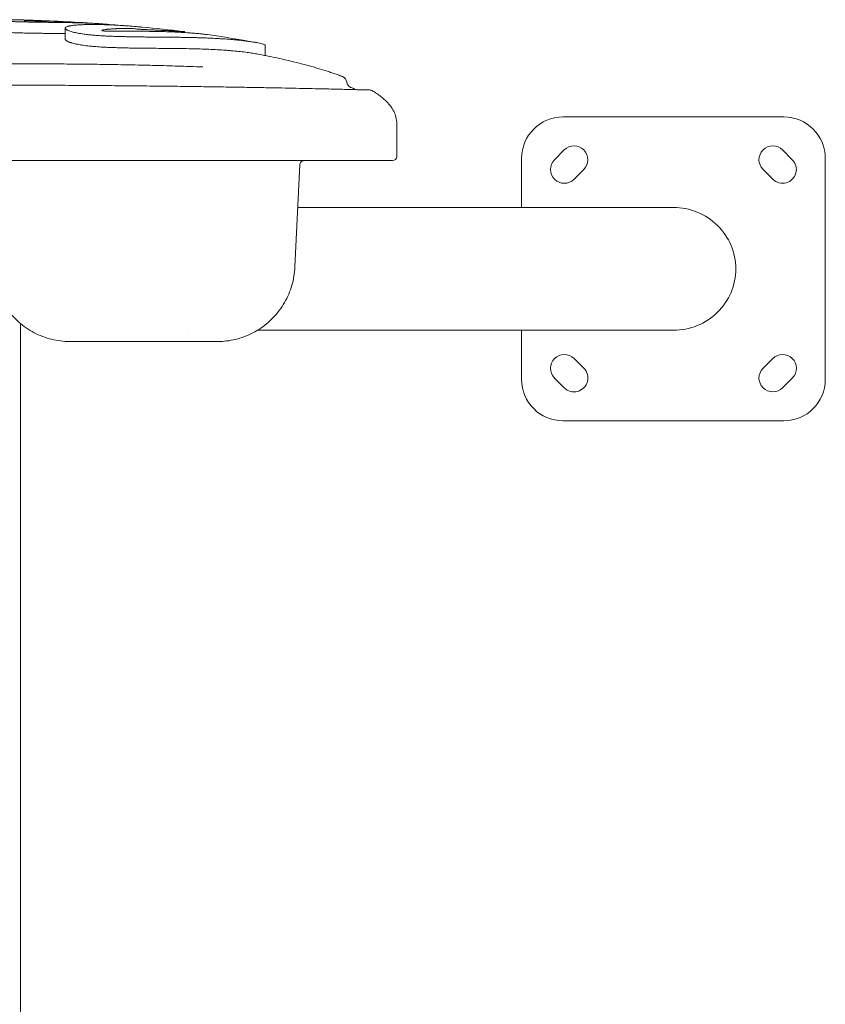
# Model space of a CAD drawing. Units: millimetres. Extents: x 27857 to 52314, y 14311 to 26642.
# Drawn here: x 38725 to 39308, y 21166 to 21879 of the extents above; entities that cross this region are included whole.
import ezdxf

# ---------------------------------------------------------------- set-up
doc = ezdxf.new("R2010")
doc.units = ezdxf.units.MM

# ---------------------------------------------------------------- blocks, each defined once
blk = doc.blocks.new('A$C751C552A')
at = {"color": 0, "linetype": 'Continuous', "lineweight": 0}
for p, q in [((21565.68, 16264.08), (21565.68, 16272.15)), ((21652.39, 16268.94), (21652.39, 16269.51)), ((21710.42, 16252.31), (21710.42, 16259.67)), ((21926.14, 16207.84), (22086.14, 16207.84)), ((21805.75, 16197.34), (21805.75, 16203.26)), ((21805.75, 16197.34), (21805.75, 16195.34)), ((21805.75, 16179.26), (21805.75, 16195.34)), ((21927.1, 16183.95), (21920.03, 16176.88)), ((22092.25, 16176.88), (22085.18, 16183.95)), ((21896.14, 16142.29), (21896.14, 16177.84)), ((22116.14, 16177.84), (22116.14, 16017.84)), ((21735.65, 16173.41), (21732.02, 16099.27)), ((21934.17, 16162.74), (21941.24, 16169.81)), ((22071.04, 16169.81), (22078.11, 16162.74)), ((21734.13, 16142.29), (22006.14, 16142.29)), ((21533.15, 12194.93), (21533.15, 16058.34)), ((21654.72, 16053.39), (21654.72, 16053.39)), ((21704.9, 16053.39), (22006.14, 16053.39)), ((21896.14, 16017.84), (21896.14, 16053.39)), ((21568.89, 16045.26), (21626.01, 16045.26)), ((21626.01, 16045.26), (21639.42, 16045.26)), ((21639.42, 16045.26), (21642.58, 16045.26)), ((21642.58, 16045.29), (21642.58, 16045.26)), ((21642.58, 16045.26), (21665.46, 16045.26)), ((21665.46, 16045.26), (21668.63, 16045.26)), ((21668.62, 16045.29), (21668.63, 16045.26)), ((21668.63, 16045.26), (21676.06, 16045.26)), ((21941.24, 16025.88), (21934.17, 16032.95)), ((22078.11, 16032.95), (22071.04, 16025.88)), ((21920.03, 16018.81), (21927.1, 16011.73)), ((22085.18, 16011.73), (22092.25, 16018.81)), ((22086.14, 15987.84), (21926.14, 15987.84))]:
    blk.add_line(p, q, dxfattribs=at)
at = {"color": 0, "linetype": 'Continuous', "lineweight": 0, "extrusion": (0, 0, -1)}
for centre, radius, start, end in [((-21764.62, 16232.43), 5, 110.7517, 172.14398), ((-21926.14, 16177.84), 30, 0, 90), ((-22086.14, 16177.84), 30, 90, 180), ((-21802.75, 16179.26), 3, 180, 270), ((-21926.14, 16017.84), 30, 270, 0), ((-22086.14, 16017.84), 30, 180, 270)]:
    blk.add_arc(centre, radius, start, end, dxfattribs=at)
at = {"color": 0, "linetype": 'Continuous', "lineweight": 0}
for centre, start, end in [((21934.17, 16176.88), 315, 135), ((22078.11, 16176.88), 45, 225), ((21927.1, 16169.81), 135, 315), ((22085.18, 16169.81), 225, 45), ((21927.1, 16025.88), 45, 225), ((22085.18, 16025.88), 315, 135), ((21934.17, 16018.81), 225, 45), ((22078.11, 16018.81), 135, 315)]:
    blk.add_arc(centre, 10, start, end, dxfattribs=at)
at = {"color": 0, "linetype": 'Continuous', "lineweight": 0, "extrusion": (0, 0, -1)}
for centre, major_axis, ratio, start_param, end_param in [((21774.52, 16233.8), (-4.58, 2.01), 1, -1.570796, -0.549922), ((21785.81, 16222.35), (5, -0.14), 1, -1.570796, -1.042226), ((21730.66, 16173.26), (5, 0.15), 0.016003, 0.001279, 0.001414)]:
    blk.add_ellipse(centre, major_axis=major_axis, ratio=ratio, start_param=start_param, end_param=end_param, dxfattribs=at)
at = {"color": 0, "linetype": 'Continuous', "lineweight": 0}
for start_param, end_param in [(-3.141593, -1.570796), (1.570796, 3.141593)]:
    blk.add_ellipse((22006.14, 16097.84), major_axis=(-45.14, 0), ratio=0.984808, start_param=start_param, end_param=end_param, dxfattribs=at)
for points, knots in [([(21539.44, 16277.92), (21538.97, 16277.94), (21538.51, 16277.95), (21538.05, 16277.97), (21536.85, 16278), (21535.66, 16278.04), (21534.5, 16278.07), (21534.23, 16278.08), (21533.96, 16278.08), (21533.68, 16278.09), (21533.12, 16278.11), (21532.56, 16278.12), (21532.01, 16278.13), (21531.49, 16278.14), (21530.97, 16278.16), (21530.46, 16278.17), (21530.46, 16278.17), (21530.46, 16278.17), (21530.45, 16278.17), (21529.53, 16278.18), (21528.62, 16278.2), (21527.75, 16278.21), (21527.49, 16278.22), (21527.24, 16278.22), (21526.99, 16278.23), (21525.92, 16278.24), (21524.9, 16278.25), (21523.93, 16278.25), (21523.83, 16278.25), (21523.74, 16278.25), (21523.65, 16278.26), (21522.98, 16278.26), (21522.33, 16278.26), (21521.72, 16278.25), (21521.52, 16278.25), (21521.33, 16278.25), (21521.14, 16278.25), (21521.14, 16278.25), (21521.14, 16278.25), (21521.14, 16278.25), (21520.95, 16278.25), (21520.77, 16278.25), (21520.58, 16278.25), (21520.22, 16278.24), (21519.86, 16278.24), (21519.53, 16278.23), (21519.19, 16278.22), (21518.88, 16278.21), (21518.58, 16278.2), (21518.26, 16278.19), (21517.97, 16278.18), (21517.7, 16278.17), (21517.45, 16278.16), (21517.23, 16278.14), (21517.03, 16278.13), (21516.82, 16278.11), (21516.63, 16278.09), (21516.47, 16278.08), (21516.44, 16278.07), (21516.41, 16278.07), (21516.39, 16278.07), (21516.27, 16278.05), (21516.17, 16278.04), (21516.09, 16278.02), (21515.92, 16277.99), (21515.81, 16277.95), (21515.77, 16277.91), (21515.74, 16277.89), (21515.74, 16277.86), (21515.77, 16277.84), (21515.8, 16277.8), (21515.88, 16277.77), (21516.02, 16277.73), (21516.04, 16277.73), (21516.07, 16277.72), (21516.09, 16277.71), (21516.25, 16277.68), (21516.47, 16277.64), (21516.74, 16277.6), (21516.98, 16277.56), (21517.28, 16277.53), (21517.62, 16277.49), (21517.79, 16277.47), (21517.97, 16277.45), (21518.16, 16277.43), (21518.5, 16277.4), (21518.87, 16277.37), (21519.28, 16277.34), (21519.56, 16277.31), (21519.85, 16277.29), (21520.15, 16277.27), (21520.44, 16277.25), (21520.73, 16277.23), (21521.04, 16277.21), (21521.05, 16277.21), (21521.05, 16277.21), (21521.06, 16277.21), (21521.65, 16277.17), (21522.27, 16277.14), (21522.92, 16277.1), (21523.76, 16277.06), (21524.65, 16277.01), (21525.55, 16276.97), (21525.95, 16276.95), (21526.36, 16276.94), (21526.77, 16276.92), (21527.67, 16276.88), (21528.6, 16276.85), (21529.53, 16276.82), (21529.84, 16276.81), (21530.14, 16276.8), (21530.44, 16276.79), (21530.91, 16276.77), (21531.37, 16276.76), (21531.82, 16276.75), (21532.33, 16276.73), (21532.83, 16276.72), (21533.33, 16276.7), (21534.48, 16276.67), (21535.62, 16276.64), (21536.76, 16276.62), (21537.04, 16276.61), (21537.32, 16276.61), (21537.6, 16276.6), (21538.42, 16276.58), (21539.24, 16276.57), (21540.05, 16276.55), (21541.25, 16276.53), (21542.43, 16276.51), (21543.59, 16276.49), (21544.01, 16276.48), (21544.42, 16276.47), (21544.83, 16276.47), (21545.29, 16276.46), (21545.75, 16276.45), (21546.21, 16276.45), (21547.26, 16276.43), (21548.3, 16276.41), (21549.33, 16276.4), (21549.72, 16276.39), (21550.12, 16276.39), (21550.52, 16276.38), (21551.19, 16276.37), (21551.85, 16276.36), (21552.5, 16276.35), (21553.23, 16276.34), (21553.95, 16276.34), (21554.67, 16276.33), (21555.38, 16276.32), (21556.09, 16276.31), (21556.8, 16276.3), (21558.14, 16276.28), (21559.46, 16276.27), (21560.75, 16276.25), (21560.79, 16276.25), (21560.84, 16276.25), (21560.88, 16276.25), (21561.27, 16276.24), (21561.66, 16276.24), (21562.05, 16276.23), (21562.42, 16276.23), (21562.79, 16276.22), (21563.16, 16276.22), (21563.4, 16276.21), (21563.64, 16276.21), (21563.88, 16276.21), (21564.06, 16276.2), (21564.25, 16276.2), (21564.43, 16276.2), (21564.72, 16276.19), (21565, 16276.19), (21565.29, 16276.18), (21566.17, 16276.17), (21567.04, 16276.16), (21567.9, 16276.14), (21568.29, 16276.14), (21568.67, 16276.13), (21569.06, 16276.12), (21570.22, 16276.1), (21571.36, 16276.08), (21572.48, 16276.05), (21573.6, 16276.03), (21574.69, 16276), (21575.75, 16275.97), (21575.86, 16275.97), (21575.96, 16275.97), (21576.06, 16275.96), (21577.05, 16275.94), (21578.01, 16275.91), (21578.92, 16275.88), (21579.8, 16275.86), (21580.64, 16275.83), (21581.44, 16275.8), (21581.5, 16275.8), (21581.57, 16275.8), (21581.63, 16275.8), (21581.84, 16275.79), (21582.04, 16275.78), (21582.24, 16275.78), (21582.52, 16275.77), (21582.8, 16275.76), (21583.06, 16275.75), (21583.66, 16275.73), (21584.21, 16275.7), (21584.72, 16275.68), (21585.01, 16275.67), (21585.29, 16275.66), (21585.55, 16275.65), (21586.38, 16275.61), (21587.08, 16275.58), (21587.64, 16275.54), (21587.72, 16275.54), (21587.8, 16275.53), (21587.88, 16275.53)], [0, 0, 0, 0, 0.0016392, 0.0016392, 0.0016392, 0.0059123, 0.0059123, 0.0059123, 0.0069158, 0.0069158, 0.0069158, 0.0090059, 0.0090059, 0.0090059, 0.010969, 0.010969, 0.010969, 0.0109776, 0.0109776, 0.0109776, 0.0145491, 0.0145491, 0.0145491, 0.0155827, 0.0155827, 0.0155827, 0.0200198, 0.0200198, 0.0200198, 0.0204381, 0.0204381, 0.0204381, 0.0235505, 0.0235505, 0.0235505, 0.0245374, 0.0245374, 0.0245374, 0.0245408, 0.0245408, 0.0245408, 0.0255289, 0.0255289, 0.0255289, 0.0275191, 0.0275191, 0.0275191, 0.0294781, 0.0294781, 0.0294781, 0.0315805, 0.0315805, 0.0315805, 0.0334809, 0.0334809, 0.0334809, 0.0354725, 0.0354725, 0.0354725, 0.035807, 0.035807, 0.035807, 0.0372843, 0.0372843, 0.0372843, 0.0403243, 0.0403243, 0.0403243, 0.0421571, 0.0421571, 0.0421571, 0.044423, 0.044423, 0.044423, 0.0447944, 0.0447944, 0.0447944, 0.0470833, 0.0470833, 0.0470833, 0.0491077, 0.0491077, 0.0491077, 0.0501032, 0.0501032, 0.0501032, 0.051901, 0.051901, 0.051901, 0.0531156, 0.0531156, 0.0531156, 0.0542427, 0.0542427, 0.0542427, 0.0542704, 0.0542704, 0.0542704, 0.05645, 0.05645, 0.05645, 0.0592777, 0.0592777, 0.0592777, 0.0605388, 0.0605388, 0.0605388, 0.0633241, 0.0633241, 0.0633241, 0.0642247, 0.0642247, 0.0642247, 0.0655902, 0.0655902, 0.0655902, 0.0670833, 0.0670833, 0.0670833, 0.0705245, 0.0705245, 0.0705245, 0.0713631, 0.0713631, 0.0713631, 0.0738452, 0.0738452, 0.0738452, 0.0774951, 0.0774951, 0.0774951, 0.0787968, 0.0787968, 0.0787968, 0.0802489, 0.0802489, 0.0802489, 0.0836016, 0.0836016, 0.0836016, 0.084908, 0.084908, 0.084908, 0.0871224, 0.0871224, 0.0871224, 0.0895851, 0.0895851, 0.0895851, 0.0920605, 0.0920605, 0.0920605, 0.0968127, 0.0968127, 0.0968127, 0.0969725, 0.0969725, 0.0969725, 0.0984231, 0.0984231, 0.0984231, 0.0998189, 0.0998189, 0.0998189, 0.1007407, 0.1007407, 0.1007407, 0.1014384, 0.1014384, 0.1014384, 0.1025514, 0.1025514, 0.1025514, 0.1059792, 0.1059792, 0.1059792, 0.1075338, 0.1075338, 0.1075338, 0.1122435, 0.1122435, 0.1122435, 0.1169893, 0.1169893, 0.1169893, 0.1174575, 0.1174575, 0.1174575, 0.1218981, 0.1218981, 0.1218981, 0.1261236, 0.1261236, 0.1261236, 0.1264728, 0.1264728, 0.1264728, 0.1275635, 0.1275635, 0.1275635, 0.1291102, 0.1291102, 0.1291102, 0.1325544, 0.1325544, 0.1325544, 0.1345006, 0.1345006, 0.1345006, 0.1407119, 0.1407119, 0.1407119, 0.1416493, 0.1416493, 0.1416493, 0.1416493]), ([(21538.19, 16277.41), (21537.9, 16277.42), (21537.61, 16277.43), (21537.34, 16277.44), (21537.31, 16277.44), (21537.29, 16277.44), (21537.27, 16277.45), (21537.08, 16277.45), (21536.91, 16277.46), (21536.76, 16277.47), (21536.74, 16277.47), (21536.72, 16277.47), (21536.71, 16277.47), (21536.53, 16277.49), (21536.4, 16277.5), (21536.29, 16277.51), (21536.18, 16277.52), (21536.11, 16277.53), (21536.07, 16277.54), (21536.05, 16277.54), (21536.04, 16277.55), (21536.03, 16277.55), (21536, 16277.56), (21536, 16277.57), (21536.04, 16277.58), (21536.07, 16277.59), (21536.13, 16277.6), (21536.2, 16277.6), (21536.32, 16277.62), (21536.48, 16277.63), (21536.66, 16277.63), (21536.73, 16277.64), (21536.8, 16277.64), (21536.88, 16277.64), (21537.29, 16277.66), (21537.77, 16277.67), (21538.28, 16277.67), (21538.86, 16277.68), (21539.46, 16277.69), (21540.12, 16277.69), (21540.46, 16277.69), (21540.81, 16277.68), (21541.17, 16277.68), (21542.11, 16277.67), (21543.12, 16277.66), (21544.18, 16277.64), (21545.18, 16277.62), (21546.22, 16277.6), (21547.29, 16277.57), (21547.88, 16277.55), (21548.47, 16277.54), (21549.07, 16277.52), (21550.12, 16277.49), (21551.19, 16277.45), (21552.29, 16277.41), (21552.72, 16277.4), (21553.15, 16277.38), (21553.59, 16277.37), (21554.19, 16277.35), (21554.79, 16277.32), (21555.4, 16277.3), (21556.01, 16277.27), (21556.62, 16277.25), (21557.25, 16277.22), (21558.56, 16277.17), (21559.91, 16277.11), (21561.28, 16277.04)], [0, 0, 0, 0, 0.00086151, 0.00086151, 0.00086151, 0.00093391, 0.00093391, 0.00093391, 0.0015114, 0.0015114, 0.0015114, 0.00157713, 0.00157713, 0.00157713, 0.00224798, 0.00224798, 0.00224798, 0.00297666, 0.00297666, 0.00297666, 0.0032203, 0.0032203, 0.0032203, 0.00416797, 0.00416797, 0.00416797, 0.00502151, 0.00502151, 0.00502151, 0.00642493, 0.00642493, 0.00642493, 0.00699326, 0.00699326, 0.00699326, 0.01004747, 0.01004747, 0.01004747, 0.01346409, 0.01346409, 0.01346409, 0.01522392, 0.01522392, 0.01522392, 0.01980089, 0.01980089, 0.01980089, 0.0241282, 0.0241282, 0.0241282, 0.02649587, 0.02649587, 0.02649587, 0.03059085, 0.03059085, 0.03059085, 0.03217489, 0.03217489, 0.03217489, 0.0343353, 0.0343353, 0.0343353, 0.03650331, 0.03650331, 0.03650331, 0.04109899, 0.04109899, 0.04109899, 0.04109899]), ([(21564.01, 16276.9), (21563.78, 16276.91), (21563.52, 16276.92), (21562.93, 16276.93), (21562.61, 16276.94), (21561.91, 16276.96), (21561.53, 16276.97), (21560.72, 16276.99), (21560.3, 16277), (21558.96, 16277.03), (21558.02, 16277.05), (21556.51, 16277.08), (21556, 16277.09), (21554.93, 16277.11), (21554.38, 16277.12), (21552.7, 16277.15), (21551.53, 16277.17), (21549.13, 16277.21), (21547.89, 16277.23), (21545.96, 16277.26), (21545.3, 16277.27), (21543.97, 16277.29), (21543.29, 16277.31), (21541.9, 16277.33), (21541.19, 16277.34), (21540.1, 16277.36), (21539.73, 16277.37), (21539.16, 16277.38), (21538.97, 16277.39), (21538.58, 16277.4), (21538.39, 16277.4), (21538.19, 16277.41)], [0, 0, 0, 0, 0.00233466, 0.00233466, 0.00466931, 0.00466931, 0.00700397, 0.00700397, 0.00933862, 0.00933862, 0.01400793, 0.01400793, 0.01634259, 0.01634259, 0.01867724, 0.01867724, 0.02334656, 0.02334656, 0.02801587, 0.02801587, 0.03035052, 0.03035052, 0.03268518, 0.03268518, 0.03501983, 0.03501983, 0.03618716, 0.03618716, 0.03677082, 0.03677082, 0.03735449, 0.03735449, 0.03735449, 0.03735449]), ([(21561.28, 16277.04), (21561.51, 16277.03), (21561.75, 16277.02), (21562, 16277.01), (21562.43, 16276.99), (21562.85, 16276.97), (21563.21, 16276.95), (21563.57, 16276.93), (21563.84, 16276.92), (21563.99, 16276.91), (21564.09, 16276.9), (21564.13, 16276.9), (21564.1, 16276.9), (21564.08, 16276.9), (21564.06, 16276.9), (21564.01, 16276.9)], [0, 0, 0, 0, 0.000748001, 0.000748001, 0.000748001, 0.002010176, 0.002010176, 0.002010176, 0.003288699, 0.003288699, 0.003288699, 0.004163174, 0.004163174, 0.004163174, 0.004584132, 0.004584132, 0.004584132, 0.004584132]), ([(21587.89, 16275.53), (21587.96, 16275.52), (21588.08, 16275.51), (21588.26, 16275.5), (21588.31, 16275.5), (21588.36, 16275.49), (21588.42, 16275.49)], [0, 0, 0, 0, 0.000831513, 0.000831513, 0.000831513, 0.001074301, 0.001074301, 0.001074301, 0.001074301]), ([(21588.42, 16275.49), (21592.47, 16275.21), (21596.59, 16274.88), (21601.88, 16274.4), (21602.94, 16274.3), (21604.01, 16274.19)], [0, 0, 0, 0, 0.01695255, 0.01695255, 0.02117539, 0.02117539, 0.02117539, 0.02117539]), ([(21565.68, 16268.16), (21565.38, 16268.17), (21565.09, 16268.17), (21563.65, 16268.19), (21562.49, 16268.21), (21560.11, 16268.24), (21558.9, 16268.25), (21556.41, 16268.29), (21555.15, 16268.3), (21552.57, 16268.33), (21551.25, 16268.35), (21548.56, 16268.39), (21547.19, 16268.41), (21544.42, 16268.45), (21543.02, 16268.48), (21540.18, 16268.53), (21538.74, 16268.56), (21536.54, 16268.6), (21535.81, 16268.62), (21534.31, 16268.66), (21533.57, 16268.68), (21531.34, 16268.74), (21529.85, 16268.79), (21526.88, 16268.9), (21525.45, 16268.96), (21523.41, 16269.06), (21522.74, 16269.09), (21521.46, 16269.17), (21520.85, 16269.21), (21519.73, 16269.29), (21519.22, 16269.33), (21518.52, 16269.39), (21518.29, 16269.41), (21517.88, 16269.45), (21517.68, 16269.47), (21517.14, 16269.53), (21516.84, 16269.57), (21516.35, 16269.65), (21516.16, 16269.69), (21515.83, 16269.77), (21515.75, 16269.82), (21515.75, 16269.87)], [0.038809, 0.038809, 0.038809, 0.038809, 0.03996336, 0.03996336, 0.04440373, 0.04440373, 0.0488441, 0.0488441, 0.05328448, 0.05328448, 0.05772485, 0.05772485, 0.06216522, 0.06216522, 0.0666056, 0.0666056, 0.07104597, 0.07104597, 0.07326616, 0.07326616, 0.07548634, 0.07548634, 0.07992672, 0.07992672, 0.08436709, 0.08436709, 0.08658728, 0.08658728, 0.08880746, 0.08880746, 0.09102765, 0.09102765, 0.09213774, 0.09213774, 0.09324784, 0.09324784, 0.09546802, 0.09546802, 0.09768821, 0.09768821, 0.10090145, 0.10090145, 0.10090145, 0.10090145]), ([(21621.43, 16272.86), (21621.16, 16272.88), (21620.89, 16272.91), (21620.62, 16272.93), (21620.26, 16272.96), (21619.9, 16273), (21619.53, 16273.03), (21618.72, 16273.1), (21617.91, 16273.17), (21617.11, 16273.24), (21615.16, 16273.41), (21613.25, 16273.56), (21611.38, 16273.7), (21611.31, 16273.71), (21611.24, 16273.71), (21611.17, 16273.72), (21610.15, 16273.8), (21609.14, 16273.87), (21608.14, 16273.93), (21607.15, 16274), (21606.17, 16274.06), (21605.2, 16274.12), (21604.36, 16274.18), (21603.52, 16274.22), (21602.68, 16274.27), (21602.57, 16274.28), (21602.47, 16274.28), (21602.36, 16274.29), (21600.61, 16274.38), (21598.89, 16274.46), (21597.2, 16274.53), (21596.52, 16274.56), (21595.84, 16274.58), (21595.16, 16274.61), (21595.11, 16274.61), (21595.06, 16274.61), (21595.01, 16274.61), (21593.91, 16274.65), (21592.82, 16274.68), (21591.75, 16274.71), (21590.67, 16274.73), (21589.61, 16274.75), (21588.57, 16274.77), (21588.31, 16274.77), (21588.06, 16274.77), (21587.8, 16274.77), (21586.62, 16274.78), (21585.46, 16274.79), (21584.33, 16274.78), (21583.73, 16274.77), (21583.13, 16274.77), (21582.55, 16274.76), (21581.99, 16274.75), (21581.44, 16274.74), (21580.9, 16274.73), (21579.73, 16274.7), (21578.6, 16274.66), (21577.5, 16274.6), (21577.32, 16274.6), (21577.14, 16274.59), (21576.96, 16274.58), (21576.51, 16274.55), (21576.07, 16274.53), (21575.64, 16274.5), (21575.12, 16274.47), (21574.6, 16274.43), (21574.1, 16274.4), (21573.69, 16274.36), (21573.29, 16274.33), (21572.89, 16274.29), (21572.21, 16274.23), (21571.56, 16274.16), (21570.95, 16274.08), (21570.9, 16274.07), (21570.84, 16274.06), (21570.78, 16274.06), (21570.47, 16274.01), (21570.17, 16273.97), (21569.89, 16273.92), (21569.61, 16273.88), (21569.34, 16273.83), (21569.09, 16273.79), (21568.85, 16273.74), (21568.61, 16273.69), (21568.39, 16273.64), (21568.18, 16273.59), (21567.97, 16273.54), (21567.78, 16273.49), (21567.6, 16273.44), (21567.44, 16273.4), (21567.28, 16273.34), (21566.87, 16273.21), (21566.53, 16273.07), (21566.27, 16272.92), (21566.18, 16272.86), (21566.09, 16272.8), (21566.02, 16272.74), (21565.91, 16272.65), (21565.82, 16272.55), (21565.77, 16272.46), (21565.74, 16272.42), (21565.72, 16272.37), (21565.71, 16272.33), (21565.68, 16272.26), (21565.68, 16272.19), (21565.68, 16272.12), (21565.68, 16272.07), (21565.69, 16272.02), (21565.7, 16271.97), (21565.73, 16271.87), (21565.79, 16271.76), (21565.87, 16271.66), (21565.97, 16271.51), (21566.12, 16271.37), (21566.33, 16271.22), (21566.44, 16271.13), (21566.57, 16271.04), (21566.72, 16270.96), (21566.95, 16270.82), (21567.21, 16270.69), (21567.52, 16270.55), (21567.75, 16270.44), (21568, 16270.34), (21568.28, 16270.23), (21568.55, 16270.13), (21568.84, 16270.02), (21569.16, 16269.91), (21569.74, 16269.72), (21570.4, 16269.52), (21571.14, 16269.33), (21571.19, 16269.32), (21571.23, 16269.31), (21571.28, 16269.29), (21571.29, 16269.29), (21571.31, 16269.29), (21571.33, 16269.28), (21571.86, 16269.14), (21572.43, 16269.01), (21573.05, 16268.87), (21573.49, 16268.78), (21573.96, 16268.68), (21574.45, 16268.58), (21574.48, 16268.58), (21574.5, 16268.57), (21574.53, 16268.57), (21575.29, 16268.42), (21576.1, 16268.28), (21576.94, 16268.14), (21577.61, 16268.03), (21578.31, 16267.92), (21579.04, 16267.82), (21579.64, 16267.74), (21580.25, 16267.65), (21580.87, 16267.58), (21580.98, 16267.56), (21581.09, 16267.55), (21581.2, 16267.54), (21582, 16267.44), (21582.81, 16267.35), (21583.63, 16267.26), (21584.11, 16267.21), (21584.59, 16267.17), (21585.07, 16267.12), (21585.68, 16267.06), (21586.31, 16267.01), (21586.92, 16266.96), (21587.6, 16266.9), (21588.28, 16266.85), (21588.96, 16266.8), (21590.51, 16266.69), (21592.06, 16266.59), (21593.59, 16266.51), (21593.6, 16266.51), (21593.6, 16266.51), (21593.6, 16266.51), (21594.11, 16266.49), (21594.63, 16266.46), (21595.14, 16266.44), (21595.47, 16266.42), (21595.81, 16266.4), (21596.14, 16266.39), (21596.58, 16266.37), (21597.03, 16266.35), (21597.47, 16266.33), (21599.1, 16266.26), (21600.71, 16266.2), (21602.29, 16266.15), (21603.66, 16266.1), (21605.01, 16266.06), (21606.34, 16266.03), (21606.9, 16266.01), (21607.46, 16266), (21608.02, 16265.98), (21608.09, 16265.98), (21608.16, 16265.98), (21608.22, 16265.98), (21608.71, 16265.97), (21609.19, 16265.96), (21609.67, 16265.95), (21610.74, 16265.92), (21611.79, 16265.9), (21612.84, 16265.88), (21614.74, 16265.85), (21616.61, 16265.82), (21618.46, 16265.79), (21619.2, 16265.78), (21619.95, 16265.77), (21620.69, 16265.76), (21621.08, 16265.75), (21621.47, 16265.75), (21621.86, 16265.75), (21622.29, 16265.74), (21622.73, 16265.74), (21623.16, 16265.73), (21624.06, 16265.72), (21624.96, 16265.71), (21625.84, 16265.71), (21627.64, 16265.69), (21629.39, 16265.68), (21631.12, 16265.67), (21631.26, 16265.67), (21631.41, 16265.66), (21631.55, 16265.66), (21631.69, 16265.66), (21631.83, 16265.66), (21631.97, 16265.66), (21633.73, 16265.65), (21635.46, 16265.64), (21637.17, 16265.62), (21638.53, 16265.61), (21639.88, 16265.6), (21641.22, 16265.58), (21641.47, 16265.58), (21641.73, 16265.58), (21641.98, 16265.57), (21643.48, 16265.56), (21644.96, 16265.54), (21646.42, 16265.52), (21647.54, 16265.51), (21648.65, 16265.49), (21649.75, 16265.48), (21649.81, 16265.47), (21649.88, 16265.47), (21649.94, 16265.47), (21650.62, 16265.46), (21651.28, 16265.45), (21651.95, 16265.44), (21652.85, 16265.43), (21653.73, 16265.41), (21654.62, 16265.39), (21655.45, 16265.38), (21656.28, 16265.36), (21657.11, 16265.34), (21657.35, 16265.34), (21657.58, 16265.33), (21657.82, 16265.33), (21659.07, 16265.3), (21660.32, 16265.27), (21661.55, 16265.23), (21662.71, 16265.2), (21663.86, 16265.16), (21665, 16265.13), (21665.04, 16265.12), (21665.07, 16265.12), (21665.11, 16265.12), (21665.54, 16265.11), (21665.98, 16265.09), (21666.41, 16265.08), (21666.84, 16265.06), (21667.27, 16265.04), (21667.7, 16265.03), (21668.56, 16264.99), (21669.42, 16264.96), (21670.27, 16264.92), (21671.97, 16264.84), (21673.65, 16264.76), (21675.31, 16264.66), (21676.17, 16264.61), (21677.02, 16264.56), (21677.87, 16264.51), (21679.05, 16264.44), (21680.21, 16264.36), (21681.36, 16264.28), (21683.17, 16264.15), (21684.94, 16264.01), (21686.66, 16263.86), (21686.82, 16263.84), (21686.99, 16263.83), (21687.15, 16263.81), (21687.72, 16263.76), (21688.29, 16263.71), (21688.84, 16263.66), (21689.34, 16263.61), (21689.83, 16263.56), (21690.31, 16263.52), (21692.38, 16263.31), (21694.35, 16263.09), (21696.21, 16262.86), (21696.46, 16262.83), (21696.71, 16262.8), (21696.96, 16262.77), (21697.23, 16262.73), (21697.5, 16262.7), (21697.77, 16262.66), (21697.78, 16262.66), (21697.79, 16262.66), (21697.8, 16262.66), (21698.11, 16262.62), (21698.41, 16262.58), (21698.7, 16262.54), (21699.36, 16262.45), (21700, 16262.35), (21700.62, 16262.26), (21701.99, 16262.05), (21703.25, 16261.84), (21704.39, 16261.63)], [0, 0, 0, 0, 0.0010047, 0.0010047, 0.0010047, 0.0023717, 0.0023717, 0.0023717, 0.0054502, 0.0054502, 0.0054502, 0.0129954, 0.0129954, 0.0129954, 0.013277, 0.013277, 0.013277, 0.0173965, 0.0173965, 0.0173965, 0.0214749, 0.0214749, 0.0214749, 0.0250464, 0.0250464, 0.0250464, 0.0255087, 0.0255087, 0.0255087, 0.0330071, 0.0330071, 0.0330071, 0.0360507, 0.0360507, 0.0360507, 0.036283, 0.036283, 0.036283, 0.0412585, 0.0412585, 0.0412585, 0.0462792, 0.0462792, 0.0462792, 0.0475084, 0.0475084, 0.0475084, 0.0532638, 0.0532638, 0.0532638, 0.0563318, 0.0563318, 0.0563318, 0.0592454, 0.0592454, 0.0592454, 0.0655584, 0.0655584, 0.0655584, 0.0666017, 0.0666017, 0.0666017, 0.0692001, 0.0692001, 0.0692001, 0.0723398, 0.0723398, 0.0723398, 0.0749172, 0.0749172, 0.0749172, 0.0793753, 0.0793753, 0.0793753, 0.0797938, 0.0797938, 0.0797938, 0.0820899, 0.0820899, 0.0820899, 0.0842984, 0.0842984, 0.0842984, 0.086409, 0.086409, 0.086409, 0.0884513, 0.0884513, 0.0884513, 0.0903185, 0.0903185, 0.0903185, 0.0951458, 0.0951458, 0.0951458, 0.0969276, 0.0969276, 0.0969276, 0.0995871, 0.0995871, 0.0995871, 0.1007638, 0.1007638, 0.1007638, 0.1025301, 0.1025301, 0.1025301, 0.1038243, 0.1038243, 0.1038243, 0.1063341, 0.1063341, 0.1063341, 0.109621, 0.109621, 0.109621, 0.1114573, 0.1114573, 0.1114573, 0.1142864, 0.1142864, 0.1142864, 0.1163932, 0.1163932, 0.1163932, 0.118441, 0.118441, 0.118441, 0.1221567, 0.1221567, 0.1221567, 0.1223819, 0.1223819, 0.1223819, 0.1224619, 0.1224619, 0.1224619, 0.1250744, 0.1250744, 0.1250744, 0.1269666, 0.1269666, 0.1269666, 0.1270749, 0.1270749, 0.1270749, 0.1300362, 0.1300362, 0.1300362, 0.1324029, 0.1324029, 0.1324029, 0.1343415, 0.1343415, 0.1343415, 0.1346933, 0.1346933, 0.1346933, 0.13719, 0.13719, 0.13719, 0.1386413, 0.1386413, 0.1386413, 0.1404863, 0.1404863, 0.1404863, 0.1425172, 0.1425172, 0.1425172, 0.1471875, 0.1471875, 0.1471875, 0.1471919, 0.1471919, 0.1471919, 0.148759, 0.148759, 0.148759, 0.1497689, 0.1497689, 0.1497689, 0.1511317, 0.1511317, 0.1511317, 0.1561651, 0.1561651, 0.1561651, 0.1605049, 0.1605049, 0.1605049, 0.1623322, 0.1623322, 0.1623322, 0.1625556, 0.1625556, 0.1625556, 0.1641472, 0.1641472, 0.1641472, 0.1676743, 0.1676743, 0.1676743, 0.174045, 0.174045, 0.174045, 0.1766215, 0.1766215, 0.1766215, 0.1779843, 0.1779843, 0.1779843, 0.1795108, 0.1795108, 0.1795108, 0.1827207, 0.1827207, 0.1827207, 0.189202, 0.189202, 0.189202, 0.189739, 0.189739, 0.189739, 0.190272, 0.190272, 0.190272, 0.1968932, 0.1968932, 0.1968932, 0.2021808, 0.2021808, 0.2021808, 0.2031951, 0.2031951, 0.2031951, 0.2091422, 0.2091422, 0.2091422, 0.2137201, 0.2137201, 0.2137201, 0.2139882, 0.2139882, 0.2139882, 0.2167939, 0.2167939, 0.2167939, 0.2205701, 0.2205701, 0.2205701, 0.2241519, 0.2241519, 0.2241519, 0.2251772, 0.2251772, 0.2251772, 0.230659, 0.230659, 0.230659, 0.2358207, 0.2358207, 0.2358207, 0.235983, 0.235983, 0.235983, 0.2379528, 0.2379528, 0.2379528, 0.2399239, 0.2399239, 0.2399239, 0.2438772, 0.2438772, 0.2438772, 0.251806, 0.251806, 0.251806, 0.2559314, 0.2559314, 0.2559314, 0.2616817, 0.2616817, 0.2616817, 0.2707322, 0.2707322, 0.2707322, 0.2716122, 0.2716122, 0.2716122, 0.2746301, 0.2746301, 0.2746301, 0.2773131, 0.2773131, 0.2773131, 0.2887531, 0.2887531, 0.2887531, 0.2903072, 0.2903072, 0.2903072, 0.2920124, 0.2920124, 0.2920124, 0.2920803, 0.2920803, 0.2920803, 0.2940177, 0.2940177, 0.2940177, 0.2983433, 0.2983433, 0.2983433, 0.307926, 0.307926, 0.307926, 0.307926]), ([(21594.07, 16270.05), (21593.84, 16270.07), (21593.62, 16270.09), (21593.41, 16270.12), (21593.07, 16270.16), (21592.78, 16270.21), (21592.55, 16270.26), (21592.39, 16270.29), (21592.26, 16270.33), (21592.18, 16270.36), (21592.11, 16270.39), (21592.07, 16270.42), (21592.07, 16270.45), (21592.07, 16270.47), (21592.09, 16270.48), (21592.12, 16270.5)], [-0.000000008, -0.000000008, -0.000000008, -0.000000008, 0.00067709, 0.00067709, 0.00067709, 0.001736332, 0.001736332, 0.001736332, 0.00248348, 0.00248348, 0.00248348, 0.003154271, 0.003154271, 0.003154271, 0.003587054, 0.003587054, 0.003587054, 0.003587054]), ([(21592.12, 16270.5), (21592.27, 16270.57), (21592.47, 16270.64), (21592.69, 16270.7), (21592.94, 16270.77), (21593.22, 16270.84), (21593.53, 16270.9), (21593.72, 16270.94), (21593.93, 16270.98), (21594.14, 16271.01), (21594.62, 16271.09), (21595.14, 16271.17), (21595.69, 16271.23), (21595.95, 16271.26), (21596.21, 16271.29), (21596.47, 16271.32), (21596.76, 16271.35), (21597.04, 16271.38), (21597.33, 16271.4), (21597.53, 16271.42), (21597.74, 16271.44), (21597.94, 16271.46), (21598.36, 16271.49), (21598.79, 16271.53), (21599.22, 16271.56), (21599.69, 16271.59), (21600.17, 16271.62), (21600.65, 16271.65), (21600.99, 16271.67), (21601.33, 16271.69), (21601.67, 16271.71), (21601.91, 16271.72), (21602.15, 16271.74), (21602.39, 16271.75), (21602.49, 16271.75), (21602.6, 16271.76), (21602.71, 16271.76), (21602.76, 16271.76), (21602.82, 16271.77), (21602.87, 16271.77), (21603.03, 16271.78), (21603.19, 16271.78), (21603.35, 16271.79), (21603.67, 16271.8), (21603.99, 16271.82), (21604.32, 16271.83), (21604.97, 16271.85), (21605.63, 16271.87), (21606.31, 16271.88), (21606.73, 16271.89), (21607.16, 16271.9), (21607.59, 16271.91), (21608.53, 16271.92), (21609.48, 16271.93), (21610.46, 16271.93), (21610.78, 16271.93), (21611.11, 16271.93), (21611.43, 16271.93), (21611.78, 16271.93), (21612.13, 16271.93), (21612.48, 16271.93), (21612.54, 16271.93), (21612.6, 16271.93), (21612.66, 16271.93), (21612.69, 16271.92), (21612.72, 16271.92), (21612.75, 16271.92)], [0, 0, 0, 0, 0.00213075, 0.00213075, 0.00213075, 0.0045715, 0.0045715, 0.0045715, 0.00610684, 0.00610684, 0.00610684, 0.00959751, 0.00959751, 0.00959751, 0.01121133, 0.01121133, 0.01121133, 0.01290544, 0.01290544, 0.01290544, 0.01407377, 0.01407377, 0.01407377, 0.01646611, 0.01646611, 0.01646611, 0.01907045, 0.01907045, 0.01907045, 0.02088578, 0.02088578, 0.02088578, 0.02214769, 0.02214769, 0.02214769, 0.02271074, 0.02271074, 0.02271074, 0.02298611, 0.02298611, 0.02298611, 0.0238127, 0.0238127, 0.0238127, 0.02546506, 0.02546506, 0.02546506, 0.02876852, 0.02876852, 0.02876852, 0.0308478, 0.0308478, 0.0308478, 0.03536925, 0.03536925, 0.03536925, 0.03685584, 0.03685584, 0.03685584, 0.03842836, 0.03842836, 0.03842836, 0.03870409, 0.03870409, 0.03870409, 0.03883586, 0.03883586, 0.03883586, 0.03883586]), ([(21668.51, 16267.44), (21668.01, 16267.51), (21667.5, 16267.58), (21666.96, 16267.65), (21666.12, 16267.75), (21665.24, 16267.86), (21664.32, 16267.96), (21663.74, 16268.02), (21663.15, 16268.08), (21662.55, 16268.14), (21662.1, 16268.19), (21661.64, 16268.23), (21661.18, 16268.27), (21660.09, 16268.38), (21658.97, 16268.47), (21657.83, 16268.56), (21656.93, 16268.63), (21656.02, 16268.7), (21655.09, 16268.77), (21653.63, 16268.87), (21652.13, 16268.96), (21650.58, 16269.05), (21649.41, 16269.12), (21648.22, 16269.18), (21647.01, 16269.24), (21646.72, 16269.25), (21646.43, 16269.27), (21646.14, 16269.28), (21645.56, 16269.31), (21644.98, 16269.33), (21644.39, 16269.36), (21644.04, 16269.37), (21643.69, 16269.39), (21643.33, 16269.4), (21642.33, 16269.44), (21641.32, 16269.48), (21640.29, 16269.51), (21639.48, 16269.54), (21638.66, 16269.57), (21637.83, 16269.59), (21637.19, 16269.61), (21636.56, 16269.63), (21635.91, 16269.65), (21635.79, 16269.65), (21635.67, 16269.65), (21635.54, 16269.65), (21634.28, 16269.69), (21633, 16269.72), (21631.7, 16269.74), (21631.01, 16269.75), (21630.31, 16269.77), (21629.61, 16269.78), (21627.74, 16269.81), (21625.84, 16269.83), (21623.91, 16269.85), (21623.66, 16269.85), (21623.41, 16269.85), (21623.16, 16269.85), (21620.86, 16269.87), (21618.51, 16269.88), (21616.1, 16269.89), (21614.45, 16269.9), (21612.76, 16269.9), (21611.05, 16269.9), (21610.31, 16269.9), (21609.57, 16269.9), (21608.82, 16269.9), (21608.64, 16269.9), (21608.45, 16269.9), (21608.27, 16269.9), (21607.97, 16269.9), (21607.67, 16269.9), (21607.36, 16269.9), (21606.89, 16269.9), (21606.41, 16269.91), (21605.93, 16269.91), (21604.97, 16269.91), (21604.01, 16269.91), (21603.02, 16269.91), (21601.83, 16269.92), (21600.61, 16269.92), (21599.36, 16269.93), (21598.72, 16269.94), (21598.07, 16269.95), (21597.41, 16269.96), (21596.76, 16269.97), (21596.11, 16269.98), (21595.44, 16270), (21595.24, 16270), (21595.04, 16270), (21594.84, 16270.01)], [0, 0, 0, 0, 0.0037452, 0.0037452, 0.0037452, 0.0096213, 0.0096213, 0.0096213, 0.0133052, 0.0133052, 0.0133052, 0.0160896, 0.0160896, 0.0160896, 0.0225888, 0.0225888, 0.0225888, 0.0276439, 0.0276439, 0.0276439, 0.0355788, 0.0355788, 0.0355788, 0.0415762, 0.0415762, 0.0415762, 0.043001, 0.043001, 0.043001, 0.0458388, 0.0458388, 0.0458388, 0.0475309, 0.0475309, 0.0475309, 0.0523238, 0.0523238, 0.0523238, 0.0561144, 0.0561144, 0.0561144, 0.0590329, 0.0590329, 0.0590329, 0.0595892, 0.0595892, 0.0595892, 0.0653175, 0.0653175, 0.0653175, 0.0683787, 0.0683787, 0.0683787, 0.0765063, 0.0765063, 0.0765063, 0.0775485, 0.0775485, 0.0775485, 0.0871963, 0.0871963, 0.0871963, 0.0938343, 0.0938343, 0.0938343, 0.0966903, 0.0966903, 0.0966903, 0.0973922, 0.0973922, 0.0973922, 0.0985374, 0.0985374, 0.0985374, 0.1003337, 0.1003337, 0.1003337, 0.1038902, 0.1038902, 0.1038902, 0.1082129, 0.1082129, 0.1082129, 0.1104353, 0.1104353, 0.1104353, 0.1126155, 0.1126155, 0.1126155, 0.1132608, 0.1132608, 0.1132608, 0.1132608]), ([(21612.75, 16271.92), (21612.91, 16271.92), (21613.09, 16271.92), (21613.3, 16271.91), (21613.66, 16271.89), (21614.08, 16271.86), (21614.48, 16271.82), (21614.67, 16271.8), (21614.85, 16271.78), (21615.02, 16271.76)], [0.000000002, 0.000000002, 0.000000002, 0.000000002, 0.000705311, 0.000705311, 0.000705311, 0.00192292, 0.00192292, 0.00192292, 0.002484178, 0.002484178, 0.002484178, 0.002484178]), ([(21615.02, 16271.76), (21615.67, 16271.68), (21616.34, 16271.61), (21617.38, 16271.5), (21617.73, 16271.47), (21618.42, 16271.41), (21618.76, 16271.38), (21619.44, 16271.33), (21619.78, 16271.3), (21620.43, 16271.26), (21620.75, 16271.24), (21621.69, 16271.18), (21622.28, 16271.15), (21623.41, 16271.09), (21623.96, 16271.07), (21625.05, 16271.02), (21625.58, 16271), (21627.16, 16270.93), (21628.19, 16270.88), (21630.23, 16270.79), (21631.23, 16270.74), (21633.21, 16270.65), (21634.19, 16270.6), (21637.05, 16270.45), (21638.9, 16270.35), (21641.57, 16270.19), (21642.44, 16270.14), (21643.72, 16270.06), (21644.15, 16270.03), (21644.98, 16269.98), (21645.39, 16269.95), (21646.6, 16269.87), (21647.36, 16269.82), (21648.44, 16269.74), (21648.78, 16269.72), (21649.44, 16269.67), (21649.76, 16269.65), (21650.64, 16269.59), (21651.14, 16269.56), (21651.73, 16269.52), (21651.9, 16269.51), (21652.17, 16269.5), (21652.27, 16269.5), (21652.39, 16269.5), (21652.41, 16269.51), (21652.35, 16269.53), (21652.26, 16269.54), (21651.97, 16269.58), (21651.77, 16269.61), (21651.27, 16269.68), (21650.96, 16269.71), (21650.6, 16269.76)], [0.00000008, 0.00000008, 0.00000008, 0.00000008, 0.00207968, 0.00207968, 0.00311952, 0.00311952, 0.00415937, 0.00415937, 0.00519921, 0.00519921, 0.00623905, 0.00623905, 0.00831873, 0.00831873, 0.01039842, 0.01039842, 0.0124781, 0.0124781, 0.01663747, 0.01663747, 0.02079683, 0.02079683, 0.0249562, 0.0249562, 0.03327493, 0.03327493, 0.0374343, 0.0374343, 0.03951398, 0.03951398, 0.04159366, 0.04159366, 0.04575303, 0.04575303, 0.04783271, 0.04783271, 0.0499124, 0.0499124, 0.05407176, 0.05407176, 0.05615145, 0.05615145, 0.05823113, 0.05823113, 0.06031081, 0.06031081, 0.0623905, 0.0623905, 0.06447018, 0.06447018, 0.06654986, 0.06654986, 0.06654986, 0.06654986]), ([(21704.39, 16253.49), (21703.24, 16253.71), (21701.97, 16253.92), (21699.21, 16254.34), (21697.72, 16254.55), (21693.02, 16255.13), (21689.58, 16255.49), (21684.97, 16255.88), (21684.04, 16255.96), (21682.14, 16256.1), (21681.18, 16256.17), (21678.26, 16256.37), (21676.27, 16256.49), (21672.23, 16256.71), (21670.17, 16256.81), (21666, 16256.98), (21663.89, 16257.05), (21659.58, 16257.17), (21657.39, 16257.22), (21652.91, 16257.3), (21650.62, 16257.34), (21645.94, 16257.4), (21643.54, 16257.43), (21639.86, 16257.46), (21638.62, 16257.48), (21636.11, 16257.49), (21634.84, 16257.5), (21631, 16257.53), (21628.4, 16257.54), (21624.41, 16257.58), (21623.06, 16257.59), (21620.34, 16257.62), (21618.95, 16257.64), (21616.16, 16257.68), (21614.75, 16257.7), (21611.89, 16257.75), (21610.44, 16257.78), (21607.51, 16257.85), (21606.01, 16257.89), (21602.98, 16257.98), (21601.44, 16258.03), (21598.34, 16258.14), (21596.78, 16258.21), (21594.41, 16258.32), (21593.61, 16258.36), (21592.02, 16258.45), (21591.23, 16258.5), (21588.84, 16258.66), (21587.24, 16258.78), (21585.23, 16258.97), (21584.82, 16259), (21584.02, 16259.08), (21583.63, 16259.12), (21582.45, 16259.25), (21581.67, 16259.34), (21580.15, 16259.53), (21579.4, 16259.64), (21578.3, 16259.8), (21577.94, 16259.85), (21577.23, 16259.96), (21576.89, 16260.02), (21575.19, 16260.31), (21573.95, 16260.55), (21571.71, 16261.06), (21570.74, 16261.32), (21569.7, 16261.64), (21569.49, 16261.7), (21569.11, 16261.83), (21568.93, 16261.89), (21568.4, 16262.08), (21568.09, 16262.21), (21567.24, 16262.57), (21566.8, 16262.81), (21566.3, 16263.15), (21566.16, 16263.26), (21565.94, 16263.48), (21565.86, 16263.58), (21565.72, 16263.82), (21565.68, 16263.96), (21565.68, 16264.08)], [0, 0, 0, 0, 0.0095476, 0.0095476, 0.0190952, 0.0190952, 0.0381904, 0.0381904, 0.0429642, 0.0429642, 0.047738, 0.047738, 0.0572856, 0.0572856, 0.0668331, 0.0668331, 0.0763807, 0.0763807, 0.0859283, 0.0859283, 0.0954759, 0.0954759, 0.1050235, 0.1050235, 0.1097973, 0.1097973, 0.1145711, 0.1145711, 0.1241187, 0.1241187, 0.1288925, 0.1288925, 0.1336663, 0.1336663, 0.1384401, 0.1384401, 0.1432139, 0.1432139, 0.1479877, 0.1479877, 0.1527615, 0.1527615, 0.1575353, 0.1575353, 0.1599222, 0.1599222, 0.1623091, 0.1623091, 0.1670829, 0.1670829, 0.1682763, 0.1682763, 0.1694698, 0.1694698, 0.1718567, 0.1718567, 0.1742436, 0.1742436, 0.175437, 0.175437, 0.1766305, 0.1766305, 0.1814042, 0.1814042, 0.186178, 0.186178, 0.1873715, 0.1873715, 0.1885649, 0.1885649, 0.1909518, 0.1909518, 0.1957256, 0.1957256, 0.1981125, 0.1981125, 0.2004994, 0.2004994, 0.2036676, 0.2036676, 0.2036676, 0.2036676]), ([(21668.51, 16267.44), (21677.48, 16266.19), (21686.18, 16264.84), (21694.54, 16263.4), (21697.86, 16262.83), (21701.12, 16262.24), (21704.33, 16261.64)], [0.0000003, 0.0000003, 0.0000003, 0.0000003, 0.7145192, 0.7145192, 0.7145192, 0.9981822, 0.9981822, 0.9981822, 0.9981822]), ([(21704.39, 16261.63), (21705.12, 16261.49), (21705.79, 16261.36), (21707.01, 16261.09), (21707.56, 16260.95), (21709.03, 16260.55), (21709.74, 16260.28), (21710.22, 16259.97), (21710.29, 16259.91), (21710.39, 16259.8), (21710.41, 16259.74), (21710.42, 16259.68), (21710.42, 16259.68), (21710.42, 16259.67)], [0, 0, 0, 0, 0.00604264, 0.00604264, 0.01208528, 0.01208528, 0.02417055, 0.02417055, 0.02719187, 0.02719187, 0.03021319, 0.03021319, 0.03040454, 0.03040454, 0.03040454, 0.03040454]), ([(21704.39, 16253.49), (21709.36, 16252.55), (21714.17, 16251.57), (21718.82, 16250.56), (21724.45, 16249.35), (21729.84, 16248.08), (21734.97, 16246.78), (21740.1, 16245.48), (21744.97, 16244.13), (21749.57, 16242.76), (21751.87, 16242.07), (21754.09, 16241.37), (21756.25, 16240.67), (21756.79, 16240.49), (21757.33, 16240.32), (21757.86, 16240.14), (21758.39, 16239.96), (21758.91, 16239.79), (21759.44, 16239.61), (21760.48, 16239.25), (21761.51, 16238.89), (21762.52, 16238.53), (21763.52, 16238.17), (21764.51, 16237.81), (21765.49, 16237.45), (21765.79, 16237.34), (21766.09, 16237.22), (21766.39, 16237.11)], [0.0000001, 0.0000001, 0.0000001, 0.0000001, 0.1989581, 0.1989581, 0.1989581, 0.4396885, 0.4396885, 0.4396885, 0.6804189, 0.6804189, 0.6804189, 0.800784, 0.800784, 0.800784, 0.8308753, 0.8308753, 0.8308753, 0.8609666, 0.8609666, 0.8609666, 0.9211492, 0.9211492, 0.9211492, 0.9813318, 0.9813318, 0.9813318, 1, 1, 1, 1]), ([(21488.25, 16246.38), (21491.58, 16246.39), (21494.92, 16246.39), (21504.21, 16246.4), (21510.17, 16246.4), (21522.06, 16246.38), (21527.99, 16246.37), (21539.82, 16246.33), (21545.72, 16246.31), (21557.47, 16246.24), (21563.33, 16246.2), (21574.97, 16246.1), (21580.77, 16246.04), (21592.28, 16245.9), (21598, 16245.82), (21609.36, 16245.63), (21614.99, 16245.52), (21626.16, 16245.27), (21631.7, 16245.13), (21642.66, 16244.81), (21648.09, 16244.63), (21656.68, 16244.31), (21659.88, 16244.18), (21663.06, 16244.05)], [0, 0, 0, 0, 10.00078, 10.00078, 27.891629, 27.891629, 45.771764, 45.771764, 63.649953, 63.649953, 81.522601, 81.522601, 99.392216, 99.392216, 117.252146, 117.252146, 135.101739, 135.101739, 152.93329, 152.93329, 170.747491, 170.747491, 181.442737, 181.442737, 181.442737, 181.442737]), ([(21663.06, 16244.05), (21663.6, 16244.02), (21664.09, 16244.03), (21664.65, 16244.06), (21664.81, 16244.07), (21665.05, 16244.1), (21665.14, 16244.12), (21665.3, 16244.15), (21665.34, 16244.16), (21665.35, 16244.16)], [0, 0, 0, 0, 1.903428, 1.903428, 2.774914, 2.774914, 3.530084, 3.530084, 4.47042, 4.47042, 4.47042, 4.47042]), ([(21488.25, 16230.96), (21491.59, 16230.96), (21494.92, 16230.95), (21504.5, 16230.95), (21510.75, 16230.94), (21523.23, 16230.92), (21529.46, 16230.9), (21541.89, 16230.86), (21548.09, 16230.83), (21560.39, 16230.77), (21566.5, 16230.73), (21578.59, 16230.66), (21584.57, 16230.61), (21596.36, 16230.52), (21602.18, 16230.47), (21613.59, 16230.37), (21619.2, 16230.31), (21630.23, 16230.2), (21635.65, 16230.14), (21646.28, 16230.02), (21651.49, 16229.95), (21661.66, 16229.82), (21666.63, 16229.75), (21676.29, 16229.6), (21680.98, 16229.53), (21690.07, 16229.38), (21694.47, 16229.31), (21702.94, 16229.17), (21707.03, 16229.1), (21714.9, 16228.95), (21718.69, 16228.88), (21725.97, 16228.74), (21729.45, 16228.67), (21736.09, 16228.53), (21739.24, 16228.47), (21745.24, 16228.34), (21748.08, 16228.28), (21753.44, 16228.16), (21755.97, 16228.1), (21760.69, 16227.99), (21762.9, 16227.93), (21766.99, 16227.84), (21768.88, 16227.79), (21772.35, 16227.7), (21773.94, 16227.66), (21776.81, 16227.59), (21778.1, 16227.56), (21780.36, 16227.5), (21781.35, 16227.47), (21783.03, 16227.43), (21783.73, 16227.41), (21784.84, 16227.38), (21785.26, 16227.37), (21785.81, 16227.36), (21785.82, 16227.36), (21785.96, 16227.35)], [0, 0, 0, 0, 10.000649, 10.000649, 28.746633, 28.746633, 47.52311, 47.52311, 66.259472, 66.259472, 84.870366, 84.870366, 103.263086, 103.263086, 121.340088, 121.340088, 139.035453, 139.035453, 156.43013, 156.43013, 173.492504, 173.492504, 190.149088, 190.149088, 206.339768, 206.339768, 222.030549, 222.030549, 237.157499, 237.157499, 251.867944, 251.867944, 266.105028, 266.105028, 279.830605, 279.830605, 293.108233, 293.108233, 305.95949, 305.95949, 318.403121, 318.403121, 330.441037, 330.441037, 342.171408, 342.171408, 353.618834, 353.618834, 364.784098, 364.784098, 375.757078, 375.757078, 386.610149, 386.610149, 397.291265, 397.291265, 397.291265, 397.291265]), ([(21788.46, 16226.6), (21789.38, 16226.02), (21790.27, 16225.44), (21791.12, 16224.86), (21793.45, 16223.25), (21795.51, 16221.62), (21797.3, 16219.94), (21798.65, 16218.68), (21799.84, 16217.39), (21800.88, 16216.07), (21801.92, 16214.75), (21802.81, 16213.39), (21803.54, 16211.99), (21804.26, 16210.59), (21804.82, 16209.15), (21805.19, 16207.68), (21805.57, 16206.22), (21805.75, 16204.73), (21805.75, 16203.26)], [0, 0, 0, 0, 0.083579, 0.083579, 0.083579, 0.312684, 0.312684, 0.312684, 0.484513, 0.484513, 0.484513, 0.656342, 0.656342, 0.656342, 0.828171, 0.828171, 0.828171, 1, 1, 1, 1]), ([(21488.25, 16176.26), (21497.12, 16176.26), (21505.96, 16176.26), (21514.8, 16176.26), (21519.22, 16176.26), (21523.63, 16176.26), (21528.04, 16176.26), (21530.25, 16176.26), (21532.46, 16176.26), (21534.66, 16176.26), (21536.86, 16176.26), (21539.05, 16176.26), (21541.24, 16176.26), (21550.01, 16176.26), (21558.71, 16176.26), (21567.33, 16176.26), (21575.95, 16176.26), (21584.51, 16176.26), (21592.98, 16176.26), (21601.46, 16176.26), (21609.87, 16176.26), (21618.2, 16176.26), (21626.53, 16176.26), (21634.78, 16176.26), (21642.95, 16176.26), (21651.11, 16176.26), (21659.2, 16176.26), (21667.19, 16176.26), (21671.19, 16176.26), (21675.14, 16176.26), (21679.04, 16176.26), (21682.93, 16176.26), (21686.78, 16176.26), (21690.58, 16176.26), (21698.17, 16176.26), (21705.56, 16176.26), (21712.72, 16176.26), (21719.88, 16176.26), (21726.81, 16176.26), (21733.49, 16176.26), (21735.15, 16176.26), (21736.81, 16176.26), (21738.44, 16176.26), (21740.08, 16176.26), (21741.7, 16176.26), (21743.29, 16176.26), (21746.47, 16176.26), (21749.56, 16176.26), (21752.55, 16176.26), (21758.52, 16176.26), (21764.09, 16176.26), (21769.22, 16176.26), (21771.79, 16176.26), (21774.24, 16176.26), (21776.58, 16176.26), (21777.75, 16176.26), (21778.88, 16176.26), (21779.99, 16176.26), (21780.54, 16176.26), (21781.09, 16176.26), (21781.63, 16176.26), (21782.16, 16176.26), (21782.69, 16176.26), (21783.21, 16176.26), (21787.37, 16176.26), (21790.91, 16176.26), (21793.8, 16176.26), (21796.69, 16176.26), (21798.93, 16176.26), (21800.46, 16176.26), (21800.65, 16176.26), (21800.83, 16176.26), (21800.99, 16176.26), (21801.16, 16176.26), (21801.32, 16176.26), (21801.46, 16176.26), (21801.75, 16176.26), (21801.99, 16176.26), (21802.18, 16176.26), (21802.56, 16176.26), (21802.75, 16176.26), (21802.75, 16176.26)], [0, 0, 0, 0, 0.0625, 0.0625, 0.0625, 0.09375, 0.09375, 0.09375, 0.109375, 0.109375, 0.109375, 0.125, 0.125, 0.125, 0.1875, 0.1875, 0.1875, 0.25, 0.25, 0.25, 0.3125, 0.3125, 0.3125, 0.375, 0.375, 0.375, 0.4375, 0.4375, 0.4375, 0.46875, 0.46875, 0.46875, 0.5, 0.5, 0.5, 0.5625, 0.5625, 0.5625, 0.625, 0.625, 0.625, 0.640625, 0.640625, 0.640625, 0.65625, 0.65625, 0.65625, 0.6875, 0.6875, 0.6875, 0.75, 0.75, 0.75, 0.78125, 0.78125, 0.78125, 0.796875, 0.796875, 0.796875, 0.804688, 0.804688, 0.804688, 0.8125, 0.8125, 0.8125, 0.875, 0.875, 0.875, 0.9375, 0.9375, 0.9375, 0.945312, 0.945312, 0.945312, 0.953125, 0.953125, 0.953125, 0.96875, 0.96875, 0.96875, 1, 1, 1, 1]), ([(21738.65, 16176.26), (21738.48, 16176.26), (21738.32, 16176.25), (21737.99, 16176.19), (21737.83, 16176.15), (21737.37, 16175.99), (21737.08, 16175.84), (21736.56, 16175.44), (21736.34, 16175.2), (21735.97, 16174.65), (21735.83, 16174.34), (21735.7, 16173.82), (21735.66, 16173.62), (21735.65, 16173.41)], [0, 0, 0, 0, 0.499822, 0.499822, 0.986108, 0.986108, 1.961221, 1.961221, 2.935981, 2.935981, 3.92145, 3.92145, 4.549768, 4.549768, 4.549768, 4.549768]), ([(21732.02, 16099.27), (21731.91, 16097.03), (21731.67, 16094.79), (21730.92, 16090.34), (21730.41, 16088.13), (21729.13, 16083.78), (21728.37, 16081.64), (21726.59, 16077.47), (21725.57, 16075.44), (21723.31, 16071.51), (21722.07, 16069.62), (21719.36, 16066), (21717.9, 16064.26), (21714.79, 16061), (21713.13, 16059.45), (21709.66, 16056.58), (21707.83, 16055.25), (21704.05, 16052.83), (21702.08, 16051.73), (21698.03, 16049.78), (21695.95, 16048.93), (21691.71, 16047.48), (21689.54, 16046.89), (21685.16, 16045.97), (21682.94, 16045.65), (21679.17, 16045.33), (21677.61, 16045.26), (21676.06, 16045.26)], [0, 0, 0, 0, 6.729136, 6.729136, 13.530342, 13.530342, 20.327531, 20.327531, 27.129705, 27.129705, 33.926643, 33.926643, 40.721705, 40.721705, 47.519775, 47.519775, 54.310199, 54.310199, 61.101211, 61.101211, 67.891607, 67.891607, 74.675337, 74.675337, 81.462466, 81.462466, 86.187612, 86.187612, 86.187612, 86.187612]), ([(21568.89, 16045.26), (21566.69, 16045.26), (21564.48, 16045.39), (21560.07, 16045.93), (21557.86, 16046.33), (21553.52, 16047.4), (21551.37, 16048.07), (21547.18, 16049.66), (21545.13, 16050.59), (21541.16, 16052.68), (21539.23, 16053.84), (21535.52, 16056.4), (21533.75, 16057.79), (21530.37, 16060.77), (21528.76, 16062.37), (21525.76, 16065.75), (21524.36, 16067.53), (21522.18, 16070.65), (21521.35, 16071.96), (21520.57, 16073.3)], [0, 0, 0, 0, 6.700092, 6.700092, 13.480307, 13.480307, 20.269117, 20.269117, 27.045491, 27.045491, 33.841407, 33.841407, 40.62141, 40.62141, 47.42091, 47.42091, 54.21072, 54.21072, 58.86643, 58.86643, 58.86643, 58.86643]), ([(21639.42, 16045.26), (21640.2, 16045.26), (21640.86, 16045.27), (21641.63, 16045.28), (21641.84, 16045.29), (21642.19, 16045.29), (21642.33, 16045.29), (21642.47, 16045.29), (21642.51, 16045.29), (21642.56, 16045.29), (21642.57, 16045.29), (21642.58, 16045.29), (21642.58, 16045.29), (21642.58, 16045.29)], [0, 0, 0, 0, 0.003199573, 0.003199573, 0.00479936, 0.00479936, 0.006399147, 0.006399147, 0.00719904, 0.00719904, 0.007998933, 0.007998933, 0.008138827, 0.008138827, 0.008138827, 0.008138827]), ([(21665.46, 16045.26), (21666.25, 16045.26), (21666.9, 16045.27), (21667.67, 16045.28), (21667.89, 16045.29), (21668.24, 16045.29), (21668.38, 16045.29), (21668.52, 16045.29), (21668.55, 16045.29), (21668.6, 16045.29), (21668.62, 16045.29), (21668.62, 16045.29), (21668.62, 16045.29), (21668.62, 16045.29)], [0, 0, 0, 0, 0.003199573, 0.003199573, 0.00479936, 0.00479936, 0.006399147, 0.006399147, 0.00719904, 0.00719904, 0.007998933, 0.007998933, 0.008138827, 0.008138827, 0.008138827, 0.008138827])]:
    blk.add_open_spline(points, degree=3, knots=knots, dxfattribs=at)
for points in [[(21539.44, 16277.92), (21555.48, 16277.39), (21571.72, 16276.6), (21587.85, 16275.53)], [(21587.88, 16275.53), (21587.88, 16275.53), (21587.88, 16275.53), (21587.89, 16275.53)], [(21594.84, 16270.01), (21594.59, 16270.02), (21594.34, 16270.03), (21594.07, 16270.05)], [(21650.6, 16269.76), (21641.08, 16270.9), (21631.33, 16271.93), (21621.43, 16272.86)], [(21704.49, 16253.47), (21704.46, 16253.48), (21704.43, 16253.48), (21704.39, 16253.49)], [(21772.52, 16229.22), (21773.74, 16228.69), (21774.92, 16228.15), (21776.06, 16227.61)], [(21777.63, 16226.85), (21777.63, 16226.85), (21777.63, 16226.85), (21777.63, 16226.85)]]:
    blk.add_open_spline(points, degree=3, dxfattribs=at)

msp = doc.modelspace()

# ---------------------------------------------------------------- block references
msp.add_blockref('A$C751C552A', (17192.17, 5601.1))

doc.saveas('drawing.dxf')
